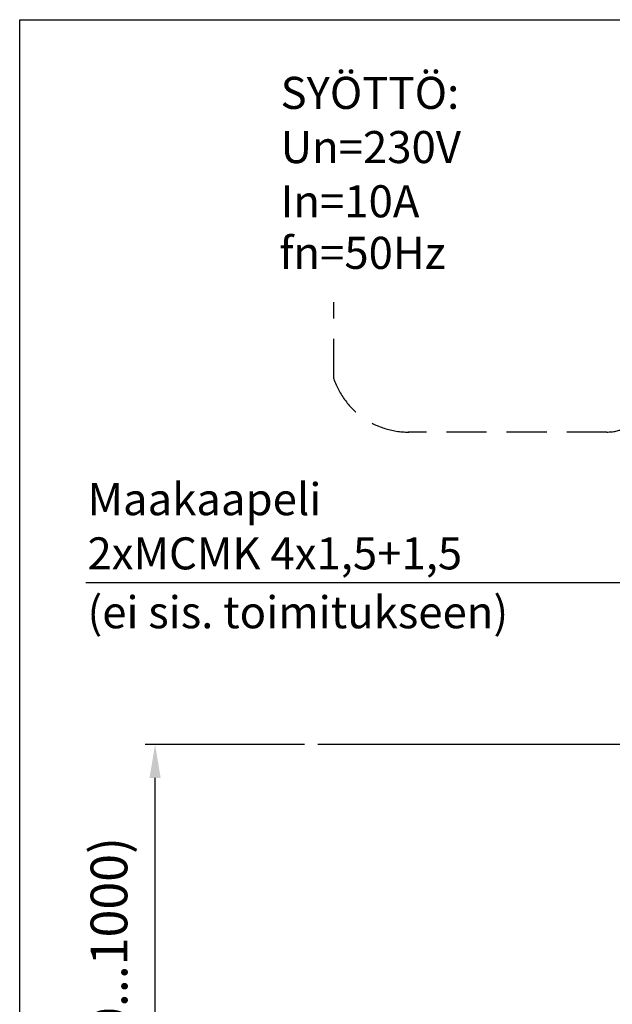
# Model space of a CAD drawing. Units: millimetres. Extents: x 0 to 10525, y 0 to 7425.
# Drawn here: x 0 to 1109, y 5583 to 7425 of the extents above; entities that cross this region are included whole.
import ezdxf

# ---------------------------------------------------------------- set-up
doc = ezdxf.new("R2010")
doc.units = ezdxf.units.MM
doc.header["$LTSCALE"] = 150
doc.linetypes.add('DASHED', pattern=[0.75, 0.5, -0.25])
for name, color, linetype in [('Katko', 6, 'DASHED'), ('Mitat', 1, 'Continuous'), ('Teksti', 5, 'Continuous')]:
    doc.layers.add(name, color=color, linetype=linetype)
doc.styles.add('ROMANS', font='ROMANS.SHX')
doc.styles.get("Standard").update_dxf_attribs({"font": 'arial.ttf'})
doc.dimstyles.new('ISO-25', dxfattribs={"dimtxt": 2.5, "dimasz": 2.5, "dimexe": 1.25, "dimexo": 0.625, "dimtad": 1, "dimtxsty": 'Standard', "dimcen": 2.5, "dimadec": 0, "dimazin": 0, "dimtfac": 1, "dimtmove": 0, "dimatfit": 3, "dimfxl": 0, "dimarcsym": 0})

# ---------------------------------------------------------------- blocks, each defined once
blk = doc.blocks.new('*D25')
at = {"layer": 'Defpoints', "color": 0}
for p in [(253.5, 6069), (558.1, 6069), (1073.6, 5139)]:
    blk.add_point(p, dxfattribs=at)
at = {"layer": 'Mitat', "color": 0, "lineweight": -2}
for p, q in [((533.1, 6069), (234.7, 6069)), ((253.5, 5201.5), (253.5, 6006.5)), ((1048.6, 5139), (234.7, 5139))]:
    blk.add_line(p, q, dxfattribs=at)
at = {"layer": 'Mitat', "color": 0}
for points in [[(243, 6006.5), (263.9, 6006.5), (253.5, 6069)], [(243, 5201.5), (263.9, 5201.5), (253.5, 5139)]]:
    blk.add_solid(points, dxfattribs=at)
at = {"layer": 'Mitat', "color": 0, "insert": (176.1, 5604), "char_height": 68.75, "attachment_point": 5, "rotation": 90, "style": 'ROMANS'}
blk.add_mtext('h (700...1000)', dxfattribs=at)

msp = doc.modelspace()

# ---------------------------------------------------------------- linework, layer by layer
msp.add_line((1527.7, 6069), (558.1, 6069))
at = {"layer": 'Katko'}
for p, q in [((588.1, 6753.2), (588.1, 6896.4)), ((1099.1, 6653.6), (727.5, 6653.6))]:
    msp.add_line(p, q, dxfattribs=at)
for centre, radius, start, end in [((727.9, 6801.4), 147.9, 199.0216, 270.1745), ((1099.1, 6739), 85.4, 270, 359.6054)]:
    msp.add_arc(centre, radius, start, end, dxfattribs=at)
at = {"layer": 'Teksti'}
msp.add_line((124, 6372.3), (1124.5, 6372.3), dxfattribs=at)
msp.add_lwpolyline([(0, 0), (0, 7425), (10500, 7425), (10500, 0), (0, 0)], dxfattribs=at)

# ---------------------------------------------------------------- texts
at = {"layer": 'Teksti', "style": 'ROMANS'}
for s, p in [('SYÖTTÖ:', (488.4, 7258.1)), ('Un=230V', (488.4, 7156.7)), ('In=10A', (488.4, 7055.3)), ('fn=50Hz', (485.9, 6958.8)), ('Maakaapeli', (126.9, 6498)), ('2xMCMK 4x1,5+1,5', (126.9, 6396.6)), ('(ei sis. toimitukseen)', (126.9, 6286.5))]:
    msp.add_text(s, height=60, dxfattribs=at).set_placement(p)

# ---------------------------------------------------------------- dimensions: what is measured, and where the dimension line sits
at = {"layer": 'Mitat'}
dim = msp.add_linear_dim(base=(253.5, 6069), p1=(1073.6, 5139), p2=(558.1, 6069), angle=90, text='h (700...1000)', dimstyle='ISO-25', override={"dimscale": 25, "dimtxt": 2.75, "dimexe": 0.75, "dimexo": 1, "dimgap": 1, "dimdec": 0, "dimtxsty": 'ROMANS', "dimtdec": 0}, dxfattribs=at)
dim.commit()
dim.dimension.update_dxf_attribs({"geometry": '*D25', "text_midpoint": (253.5, 5604), "dimtype": 160})

doc.saveas('drawing.dxf')
